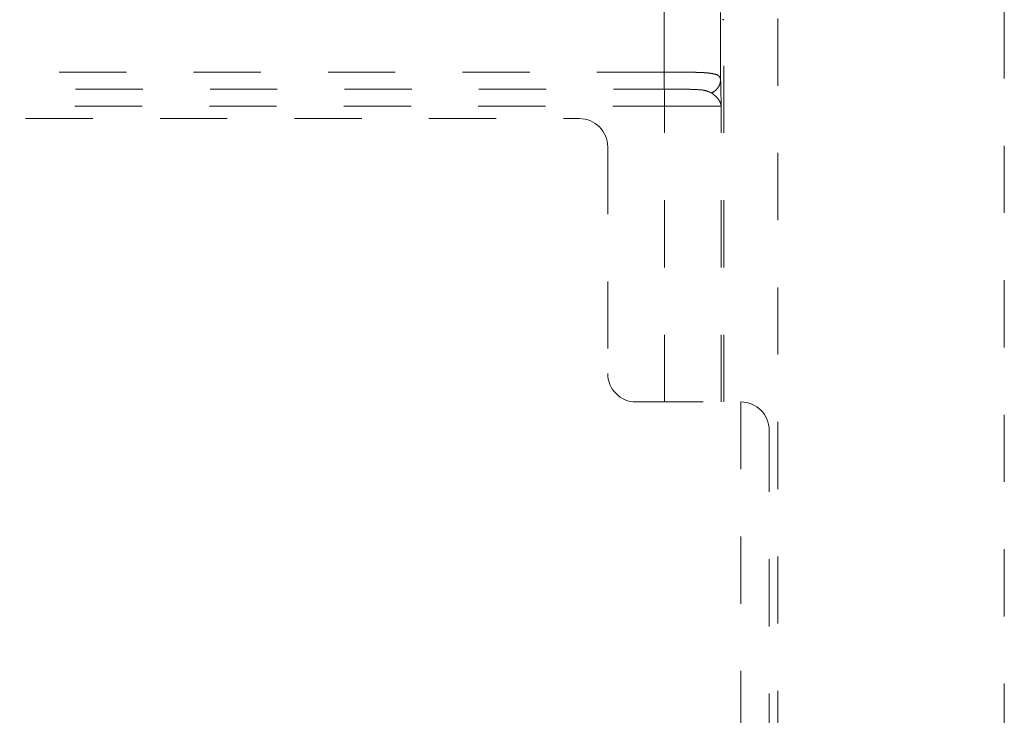
# Model space of a CAD drawing. Units: millimetres. Extents: x 0 to 250, y -250 to 0.
# Drawn here: x 193 to 208, y -146 to -136 of the extents above; entities that cross this region are included whole.
import ezdxf

# ---------------------------------------------------------------- set-up
doc = ezdxf.new("R2010")
doc.units = ezdxf.units.MM
doc.header["$MEASUREMENT"] = 0
for name, pattern in [('AI-Linetype-2252', [2.116667, 1.058333, -1.058333]), ('AI-Linetype-2592', [2.116667, 1.058333, -1.058333]), ('AI-Linetype-2593', [2.116667, 1.058333, -1.058333]), ('AI-Linetype-2594', [2.116667, 1.058333, -1.058333]), ('AI-Linetype-2595', [2.116667, 1.058333, -1.058333]), ('AI-Linetype-2596', [2.116667, 1.058333, -1.058333]), ('AI-Linetype-2597', [2.116667, 1.058333, -1.058333]), ('AI-Linetype-2611', [2.116667, 1.058333, -1.058333]), ('AI-Linetype-2612', [2.116667, 1.058333, -1.058333]), ('AI-Linetype-2897', [2.116667, 1.058333, -1.058333]), ('AI-Linetype-2898', [2.116667, 1.058333, -1.058333]), ('AI-Linetype-2899', [2.116667, 1.058333, -1.058333]), ('AI-Linetype-2905', [2.116667, 1.058333, -1.058333]), ('AI-Linetype-2907', [2.116667, 1.058333, -1.058333]), ('AI-Linetype-2908', [2.116667, 1.058333, -1.058333]), ('AI-Linetype-2948', [2.116667, 1.058333, -1.058333]), ('AI-Linetype-2949', [2.116667, 1.058333, -1.058333]), ('AI-Linetype-3039', [2.116667, 1.058333, -1.058333]), ('AI-Linetype-3040', [2.116667, 1.058333, -1.058333]), ('AI-Linetype-3041', [2.116667, 1.058333, -1.058333]), ('AI-Linetype-3042', [2.116667, 1.058333, -1.058333]), ('AI-Linetype-3093', [2.116667, 1.058333, -1.058333]), ('AI-Linetype-3115', [2.116667, 1.058333, -1.058333]), ('AI-Linetype-3117', [2.116667, 1.058333, -1.058333]), ('AI-Linetype-3481', [2.116667, 1.058333, -1.058333]), ('AI-Linetype-3498', [2.116667, 1.058333, -1.058333]), ('AI-Linetype-3567', [2.116667, 1.058333, -1.058333]), ('AI-Linetype-3568', [2.116667, 1.058333, -1.058333]), ('AI-Linetype-3572', [2.116667, 1.058333, -1.058333]), ('AI-Linetype-3574', [2.116667, 1.058333, -1.058333])]:
    doc.linetypes.add(name, pattern=pattern)
doc.layers.add('Layer 1', color=7, linetype='Continuous', lineweight=0)

msp = doc.modelspace()

# ---------------------------------------------------------------- linework, layer by layer
at = {"layer": 'Layer 1', "color": 0, "linetype": 'AI-Linetype-3498', "lineweight": 15}
msp.add_line((208.462, -112.099), (208.462, -210.297), dxfattribs=at)
at = {"layer": 'Layer 1', "color": 0, "linetype": 'AI-Linetype-3481', "lineweight": 15}
msp.add_line((204.895, -114.329), (204.895, -181.08), dxfattribs=at)
at = {"layer": 'Layer 1', "color": 0, "linetype": 'AI-Linetype-2899', "lineweight": 15}
msp.add_line((203.107, -136.341), (203.104, -128.046), dxfattribs=at)
at = {"layer": 'Layer 1', "color": 0, "linetype": 'AI-Linetype-2897', "lineweight": 15}
msp.add_line((203.996, -136.461), (203.996, -134.156), dxfattribs=at)
at = {"layer": 'Layer 1', "color": 0, "linetype": 'AI-Linetype-3115', "lineweight": 15}
msp.add_line((204.047, -135.524), (204.026, -135.506), dxfattribs=at)
at = {"layer": 'Layer 1', "color": 0, "linetype": 'AI-Linetype-3117', "lineweight": 15}
msp.add_line((204.047, -141.532), (204.047, -135.524), dxfattribs=at)
at = {"layer": 'Layer 1', "color": 0, "linetype": 'AI-Linetype-2907', "lineweight": 15}
msp.add_line((203.107, -136.341), (162.091, -136.341), dxfattribs=at)
at = {"layer": 'Layer 1', "color": 0, "linetype": 'AI-Linetype-2905', "lineweight": 15}
msp.add_line((162.091, -136.609), (203.111, -136.609), dxfattribs=at)
at = {"layer": 'Layer 1', "color": 0, "linetype": 'AI-Linetype-2252', "lineweight": 15}
msp.add_line((203.1, -136.604), (203.249, -136.609), dxfattribs=at)
at = {"layer": 'Layer 1', "color": 0, "linetype": 'AI-Linetype-2908', "lineweight": 15}
msp.add_line((203.108, -136.609), (203.108, -136.603), dxfattribs=at)
at = {"layer": 'Layer 1', "color": 0, "linetype": 'AI-Linetype-2949', "lineweight": 15}
msp.add_line((203.111, -136.609), (203.279, -136.609), dxfattribs=at)
at = {"layer": 'Layer 1', "color": 0, "linetype": 'AI-Linetype-3039', "lineweight": 15}
msp.add_line((203.113, -136.876), (203.113, -136.609), dxfattribs=at)
at = {"layer": 'Layer 1', "color": 0, "linetype": 'AI-Linetype-3040', "lineweight": 15}
msp.add_line((162.081, -136.876), (203.113, -136.876), dxfattribs=at)
at = {"layer": 'Layer 1', "color": 0, "linetype": 'AI-Linetype-3042', "lineweight": 15}
msp.add_line((203.113, -136.876), (204.005, -136.876), dxfattribs=at)
at = {"layer": 'Layer 1', "color": 0, "linetype": 'AI-Linetype-3572', "lineweight": 15}
msp.add_line((203.113, -141.532), (203.113, -136.876), dxfattribs=at)
at = {"layer": 'Layer 1', "color": 0, "linetype": 'AI-Linetype-3574', "lineweight": 15}
msp.add_line((204.005, -141.532), (204.005, -136.876), dxfattribs=at)
at = {"layer": 'Layer 1', "color": 0, "linetype": 'AI-Linetype-2592', "lineweight": 15}
msp.add_line((163.421, -137.072), (201.773, -137.072), dxfattribs=at)
at = {"layer": 'Layer 1', "color": 0, "linetype": 'AI-Linetype-2594', "lineweight": 15}
msp.add_line((202.219, -137.518), (202.219, -141.086), dxfattribs=at)
at = {"layer": 'Layer 1', "color": 0, "linetype": 'AI-Linetype-2596', "lineweight": 15}
msp.add_line((202.665, -141.532), (204.315, -141.532), dxfattribs=at)
at = {"layer": 'Layer 1', "color": 0, "linetype": 'AI-Linetype-2597', "lineweight": 15}
msp.add_line((204.315, -141.532), (204.315, -157.765), dxfattribs=at)
at = {"layer": 'Layer 1', "color": 0, "linetype": 'AI-Linetype-2612', "lineweight": 15}
msp.add_line((204.761, -157.765), (204.761, -141.978), dxfattribs=at)
at = {"layer": 'Layer 1', "color": 0, "linetype": 'AI-Linetype-2898', "lineweight": 15}
msp.add_open_spline([(203.996, -136.461), (203.993, -136.445), (203.989, -136.428), (203.981, -136.416), (203.971, -136.401), (203.955, -136.391), (203.934, -136.382), (203.914, -136.374), (203.89, -136.368), (203.861, -136.363), (203.829, -136.357), (203.791, -136.353), (203.748, -136.35), (203.725, -136.348), (203.7, -136.347), (203.674, -136.346), (203.644, -136.345), (203.612, -136.344), (203.579, -136.343), (203.541, -136.343), (203.502, -136.342), (203.462, -136.342), (203.45, -136.342), (203.438, -136.342), (203.426, -136.342), (203.411, -136.341), (203.396, -136.341), (203.381, -136.341), (203.363, -136.341), (203.345, -136.341), (203.327, -136.341), (203.255, -136.341), (203.181, -136.341), (203.107, -136.341)], degree=3, knots=[0, 0, 0, 0, 1, 1, 1, 2, 2, 2, 3, 3, 3, 4, 4, 4, 5, 5, 5, 6, 6, 6, 7, 7, 7, 8, 8, 8, 9, 9, 9, 10, 10, 10, 11, 11, 11, 11], dxfattribs=at)
at = {"layer": 'Layer 1', "color": 0, "linetype": 'AI-Linetype-3567', "lineweight": 15}
msp.add_open_spline([(203.108, -136.603), (203.108, -136.603), (203.108, -136.602), (203.108, -136.601), (203.109, -136.597), (203.109, -136.589), (203.109, -136.579), (203.109, -136.57), (203.109, -136.56), (203.109, -136.548), (203.109, -136.536), (203.109, -136.523), (203.109, -136.509), (203.109, -136.484), (203.11, -136.454), (203.11, -136.423), (203.11, -136.397), (203.11, -136.369), (203.11, -136.341)], degree=3, knots=[0, 0, 0, 0, 1, 1, 1, 2, 2, 2, 3, 3, 3, 4, 4, 4, 5, 5, 5, 6, 6, 6, 6], dxfattribs=at)
at = {"layer": 'Layer 1', "color": 0, "linetype": 'AI-Linetype-2948', "lineweight": 15}
msp.add_open_spline([(203.854, -136.668), (203.873, -136.658), (203.892, -136.647), (203.909, -136.634), (203.926, -136.62), (203.942, -136.603), (203.954, -136.585), (203.968, -136.567), (203.979, -136.546), (203.985, -136.525), (203.991, -136.504), (203.994, -136.483), (203.996, -136.461)], degree=3, knots=[0, 0, 0, 0, 1, 1, 1, 2, 2, 2, 3, 3, 3, 4, 4, 4, 4], dxfattribs=at)
at = {"layer": 'Layer 1', "color": 0, "linetype": 'AI-Linetype-3093', "lineweight": 15}
msp.add_open_spline([(204.005, -136.876), (204.004, -136.839), (204.004, -136.801), (204.003, -136.764), (204.002, -136.722), (204.001, -136.681), (204.001, -136.642), (204, -136.606), (203.999, -136.571), (203.998, -136.54), (203.997, -136.512), (203.997, -136.486), (203.996, -136.461)], degree=3, knots=[0, 0, 0, 0, 1, 1, 1, 2, 2, 2, 3, 3, 3, 4, 4, 4, 4], dxfattribs=at)
at = {"layer": 'Layer 1', "color": 0, "linetype": 'AI-Linetype-3568', "lineweight": 15}
msp.add_open_spline([(203.279, -136.609), (203.303, -136.609), (203.326, -136.609), (203.349, -136.609), (203.427, -136.609), (203.499, -136.61), (203.565, -136.613), (203.631, -136.615), (203.691, -136.618), (203.739, -136.628), (203.786, -136.637), (203.82, -136.653), (203.854, -136.668)], degree=3, knots=[0, 0, 0, 0, 1, 1, 1, 2, 2, 2, 3, 3, 3, 4, 4, 4, 4], dxfattribs=at)
at = {"layer": 'Layer 1', "color": 0, "linetype": 'AI-Linetype-3041', "lineweight": 15}
msp.add_open_spline([(204.005, -136.876), (204.002, -136.856), (203.998, -136.835), (203.989, -136.815), (203.981, -136.796), (203.968, -136.778), (203.953, -136.759), (203.939, -136.742), (203.923, -136.726), (203.905, -136.71), (203.889, -136.696), (203.872, -136.682), (203.854, -136.668)], degree=3, knots=[0, 0, 0, 0, 1, 1, 1, 2, 2, 2, 3, 3, 3, 4, 4, 4, 4], dxfattribs=at)
at = {"layer": 'Layer 1', "color": 0, "linetype": 'AI-Linetype-2593', "lineweight": 15}
msp.add_open_spline([(202.219, -137.518), (202.219, -137.272), (202.019, -137.072), (201.773, -137.072)], degree=3, dxfattribs=at)
at = {"layer": 'Layer 1', "color": 0, "linetype": 'AI-Linetype-2595', "lineweight": 15}
msp.add_open_spline([(202.219, -141.086), (202.219, -141.332), (202.419, -141.532), (202.665, -141.532)], degree=3, dxfattribs=at)
at = {"layer": 'Layer 1', "color": 0, "linetype": 'AI-Linetype-2611', "lineweight": 15}
msp.add_open_spline([(204.761, -141.978), (204.761, -141.732), (204.561, -141.532), (204.315, -141.532)], degree=3, dxfattribs=at)

doc.saveas('drawing.dxf')
